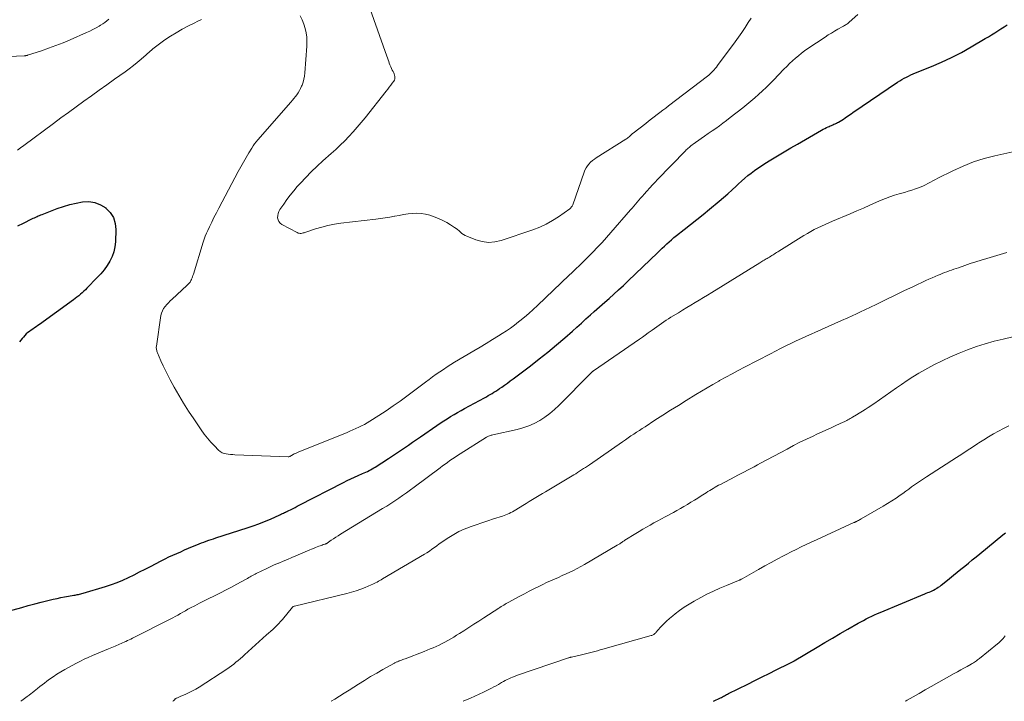
# Model space of a CAD drawing. Units: feet. Extents: x 1995000 to 2000039, y 555000 to 560004.
# Drawn here: x 1995612 to 1995817, y 555000 to 555142 of the extents above; entities that cross this region are included whole.
import ezdxf

# ---------------------------------------------------------------- set-up
doc = ezdxf.new("R2010")
doc.units = ezdxf.units.FT
doc.header["$LTSCALE"] = 100
doc.header["$MEASUREMENT"] = 0
doc.layers.add('CONTOUR INDEX', color=32, linetype='Continuous', lineweight=25)
doc.layers.add('CONTOUR INTERMEDIATE', color=40, linetype='Continuous', lineweight=15)

msp = doc.modelspace()

# ---------------------------------------------------------------- linework, layer by layer
at = {"layer": 'CONTOUR INDEX', "flags": 128}
for points, elevation in [([(1995607.9, 555018.41), (1995612.25, 555019.62), (1995613.6, 555019.99), (1995614.96, 555020.35), (1995616.31, 555020.7), (1995617.67, 555021.03), (1995618.81, 555021.3), (1995619.61, 555021.48), (1995620.4, 555021.66), (1995621.2, 555021.82), (1995622, 555021.96), (1995623.13, 555022.16), (1995623.37, 555022.2), (1995623.61, 555022.24), (1995623.85, 555022.29), (1995624.09, 555022.33), (1995624.33, 555022.38), (1995624.57, 555022.43), (1995624.8, 555022.49), (1995625.04, 555022.56), (1995629.76, 555023.98), (1995630.98, 555024.39), (1995632.19, 555024.83), (1995633.37, 555025.32), (1995634.54, 555025.86), (1995635.7, 555026.43), (1995636.85, 555027.01), (1995638, 555027.59), (1995639.14, 555028.18), (1995641.38, 555029.34), (1995642.18, 555029.75), (1995642.99, 555030.14), (1995643.8, 555030.52), (1995644.62, 555030.88), (1995645.44, 555031.24), (1995646.26, 555031.6), (1995647.09, 555031.95), (1995647.91, 555032.3), (1995648.82, 555032.68), (1995649.31, 555032.88), (1995649.8, 555033.08), (1995650.29, 555033.27), (1995650.78, 555033.45), (1995651.28, 555033.62), (1995651.78, 555033.79), (1995652.28, 555033.96), (1995652.78, 555034.12), (1995659.34, 555036.23), (1995660.56, 555036.65), (1995661.77, 555037.09), (1995662.97, 555037.56), (1995664.16, 555038.07), (1995666.11, 555038.94), (1995666.31, 555039.03), (1995666.51, 555039.12), (1995666.71, 555039.21), (1995666.91, 555039.3), (1995667.11, 555039.4), (1995667.21, 555039.44), (1995667.3, 555039.49), (1995667.39, 555039.53), (1995667.49, 555039.57), (1995667.58, 555039.62), (1995667.67, 555039.66), (1995667.77, 555039.71), (1995667.86, 555039.76), (1995668.51, 555040.09), (1995668.93, 555040.3), (1995669.34, 555040.51), (1995669.76, 555040.73), (1995670.17, 555040.94), (1995679.42, 555045.69), (1995680.18, 555046.08), (1995680.95, 555046.45), (1995681.73, 555046.81), (1995682.51, 555047.17), (1995683.4, 555047.55), (1995683.74, 555047.7), (1995684.08, 555047.86), (1995684.42, 555048.02), (1995684.76, 555048.18), (1995685.09, 555048.36), (1995685.42, 555048.54), (1995685.74, 555048.73), (1995686.06, 555048.92), (1995688.81, 555050.7), (1995689.65, 555051.26), (1995690.49, 555051.81), (1995691.33, 555052.38), (1995692.16, 555052.95), (1995692.99, 555053.52), (1995693.82, 555054.09), (1995694.66, 555054.67), (1995695.49, 555055.24), (1995698.95, 555057.62), (1995699.65, 555058.09), (1995700.36, 555058.55), (1995701.07, 555059.01), (1995701.79, 555059.45), (1995702.52, 555059.88), (1995703.25, 555060.31), (1995703.98, 555060.73), (1995704.72, 555061.13), (1995708.86, 555063.39), (1995709.27, 555063.62), (1995709.67, 555063.84), (1995710.07, 555064.07), (1995710.47, 555064.31), (1995710.86, 555064.55), (1995711.25, 555064.79), (1995711.63, 555065.05), (1995712.02, 555065.3), (1995712.47, 555065.61), (1995713.08, 555066.04), (1995713.68, 555066.46), (1995714.27, 555066.9), (1995714.86, 555067.34), (1995718.47, 555070.08), (1995720.3, 555071.5), (1995722.11, 555072.95), (1995723.89, 555074.43), (1995725.64, 555075.94), (1995727.23, 555077.33), (1995728.17, 555078.17), (1995729.12, 555079), (1995730.06, 555079.85), (1995731, 555080.69), (1995731.77, 555081.39), (1995732.32, 555081.88), (1995732.87, 555082.38), (1995733.43, 555082.87), (1995733.98, 555083.35), (1995734.89, 555084.15), (1995735.9, 555085.04), (1995736.89, 555085.95), (1995737.88, 555086.86), (1995738.85, 555087.79), (1995744.99, 555093.69), (1995745.48, 555094.15), (1995745.96, 555094.61), (1995746.45, 555095.07), (1995746.93, 555095.52), (1995747.43, 555095.97), (1995747.93, 555096.41), (1995748.44, 555096.83), (1995748.96, 555097.25), (1995750.58, 555098.52), (1995751.91, 555099.57), (1995753.23, 555100.63), (1995754.55, 555101.7), (1995755.86, 555102.78), (1995757.86, 555104.44), (1995758.78, 555105.21), (1995759.68, 555106), (1995760.58, 555106.8), (1995761.46, 555107.61), (1995761.93, 555108.06), (1995762.58, 555108.65), (1995763.23, 555109.22), (1995763.9, 555109.78), (1995764.58, 555110.33), (1995765.28, 555110.86), (1995765.99, 555111.37), (1995766.71, 555111.85), (1995767.44, 555112.32), (1995768.7, 555113.09), (1995770.07, 555113.92), (1995771.45, 555114.75), (1995772.83, 555115.57), (1995774.22, 555116.37), (1995779.25, 555119.27), (1995779.59, 555119.46), (1995779.93, 555119.64), (1995780.28, 555119.81), (1995780.63, 555119.97), (1995780.83, 555120.06), (1995781.09, 555120.17), (1995781.34, 555120.28), (1995781.59, 555120.39), (1995781.85, 555120.5), (1995782.1, 555120.61), (1995782.35, 555120.72), (1995782.59, 555120.85), (1995782.83, 555120.98), (1995783.18, 555121.19), (1995783.51, 555121.39), (1995783.84, 555121.6), (1995784.17, 555121.82), (1995784.49, 555122.04), (1995784.8, 555122.27), (1995785.12, 555122.5), (1995785.45, 555122.72), (1995785.77, 555122.94), (1995795.13, 555129.31), (1995795.58, 555129.6), (1995796.03, 555129.87), (1995796.5, 555130.13), (1995796.97, 555130.37), (1995797.45, 555130.59), (1995797.94, 555130.81), (1995798.42, 555131.02), (1995798.91, 555131.23), (1995802.21, 555132.57), (1995804.33, 555133.48), (1995806.42, 555134.46), (1995808.47, 555135.52), (1995810.48, 555136.65), (1995813.46, 555138.39), (1995814.13, 555138.79), (1995814.78, 555139.19), (1995815.44, 555139.61), (1995816.08, 555140.03), (1995816.73, 555140.46), (1995817.38, 555140.87), (1995818.04, 555141.26)], 780), ([(1995611.46, 555099.32), (1995612.6, 555099.88), (1995614.34, 555100.73), (1995614.61, 555100.87), (1995614.88, 555100.99), (1995615.16, 555101.12), (1995615.43, 555101.24), (1995615.7, 555101.36), (1995615.98, 555101.48), (1995616.26, 555101.59), (1995616.54, 555101.7), (1995619.66, 555102.89), (1995620.95, 555103.34), (1995622.26, 555103.74), (1995623.59, 555104.05), (1995624.93, 555104.32), (1995626.24, 555104.36), (1995627.49, 555104.19), (1995628.67, 555103.72), (1995629.78, 555103.04), (1995629.8, 555103.02), (1995630.69, 555102.07), (1995631.37, 555101.02), (1995631.73, 555099.82), (1995631.89, 555098.52), (1995631.82, 555095.96), (1995631.71, 555094.9), (1995631.49, 555093.87), (1995631.12, 555092.88), (1995630.64, 555091.93), (1995630.06, 555091.02), (1995629.43, 555090.14), (1995628.74, 555089.31), (1995628.01, 555088.51), (1995625.86, 555086.28), (1995625.53, 555085.95), (1995625.19, 555085.63), (1995624.85, 555085.32), (1995624.5, 555085.01), (1995624.14, 555084.71), (1995623.78, 555084.42), (1995623.41, 555084.13), (1995623.03, 555083.86), (1995615.95, 555078.71), (1995615.61, 555078.46), (1995615.26, 555078.21), (1995614.9, 555077.98), (1995614.54, 555077.75), (1995614.19, 555077.51), (1995613.84, 555077.26), (1995613.52, 555076.99), (1995613.2, 555076.71), (1995612.88, 555076.39), (1995612.59, 555076.08), (1995612.31, 555075.75), (1995612.04, 555075.41), (1995611.79, 555075.08)], 780), ([(1995756.71, 555000), (1995758.14, 555000.72), (1995758.35, 555000.83), (1995758.56, 555000.94), (1995758.77, 555001.05), (1995758.97, 555001.16), (1995759.18, 555001.28), (1995759.39, 555001.39), (1995759.6, 555001.5), (1995759.81, 555001.61), (1995763.84, 555003.6), (1995765.34, 555004.34), (1995766.83, 555005.08), (1995768.32, 555005.82), (1995769.81, 555006.56), (1995772.52, 555007.91), (1995772.66, 555007.97), (1995772.79, 555008.04), (1995772.92, 555008.11), (1995773.05, 555008.18), (1995773.18, 555008.26), (1995773.31, 555008.33), (1995773.44, 555008.41), (1995773.57, 555008.48), (1995778.34, 555011.3), (1995779.94, 555012.25), (1995781.55, 555013.2), (1995783.17, 555014.13), (1995784.78, 555015.07), (1995786.9, 555016.29), (1995787.46, 555016.6), (1995788.03, 555016.91), (1995788.6, 555017.21), (1995789.17, 555017.5), (1995789.75, 555017.78), (1995790.33, 555018.05), (1995790.92, 555018.32), (1995791.51, 555018.57), (1995800.81, 555022.44), (1995801.12, 555022.57), (1995801.43, 555022.7), (1995801.74, 555022.82), (1995802.05, 555022.95), (1995802.36, 555023.09), (1995802.66, 555023.23), (1995802.96, 555023.39), (1995803.25, 555023.56), (1995803.32, 555023.61), (1995803.63, 555023.81), (1995803.93, 555024.01), (1995804.22, 555024.23), (1995804.51, 555024.46), (1995806.01, 555025.68), (1995806.8, 555026.32), (1995807.59, 555026.96), (1995808.38, 555027.6), (1995809.17, 555028.24), (1995809.96, 555028.88), (1995810.75, 555029.52), (1995811.54, 555030.16), (1995812.33, 555030.8), (1995817.13, 555034.74), (1995817.67, 555035.18)], 800)]:
    msp.add_lwpolyline(points, dxfattribs=dict(at, elevation=elevation))
at = {"layer": 'CONTOUR INTERMEDIATE', "flags": 128}
for points, elevation in [([(1995684.98, 555144.56), (1995688.47, 555134.73), (1995688.6, 555134.36), (1995688.73, 555133.99), (1995688.87, 555133.63), (1995689, 555133.26), (1995689.14, 555132.9), (1995689.29, 555132.54), (1995689.45, 555132.19), (1995689.63, 555131.84), (1995689.79, 555131.51), (1995689.91, 555131.27), (1995690.01, 555131.01), (1995690.08, 555130.75), (1995690.15, 555130.48), (1995690.16, 555130.22), (1995690.14, 555129.97), (1995690.05, 555129.73), (1995689.92, 555129.5), (1995689.63, 555129.08), (1995689.31, 555128.66), (1995689, 555128.24), (1995688.67, 555127.82), (1995688.35, 555127.4), (1995683.95, 555121.87), (1995683.14, 555120.87), (1995682.3, 555119.89), (1995681.45, 555118.92), (1995680.57, 555117.97), (1995679.68, 555117.05), (1995678.76, 555116.14), (1995677.82, 555115.25), (1995676.87, 555114.38), (1995675.12, 555112.85), (1995673.9, 555111.74), (1995672.71, 555110.6), (1995671.57, 555109.42), (1995670.44, 555108.22), (1995669.79, 555107.5), (1995669.03, 555106.62), (1995668.3, 555105.72), (1995667.61, 555104.79), (1995666.94, 555103.84), (1995666.17, 555102.7), (1995665.95, 555102.29), (1995665.78, 555101.87), (1995665.7, 555101.43), (1995665.67, 555100.98), (1995665.76, 555100.55), (1995665.92, 555100.17), (1995666.19, 555099.86), (1995666.53, 555099.6), (1995669.79, 555097.88), (1995669.98, 555097.8), (1995670.17, 555097.74), (1995670.37, 555097.73), (1995670.58, 555097.73), (1995670.78, 555097.77), (1995670.99, 555097.81), (1995671.19, 555097.86), (1995671.39, 555097.92), (1995673.58, 555098.66), (1995674.88, 555099.05), (1995676.19, 555099.39), (1995677.52, 555099.64), (1995678.87, 555099.84), (1995686.22, 555100.71), (1995687.18, 555100.83), (1995688.15, 555100.97), (1995689.11, 555101.13), (1995690.06, 555101.31), (1995690.13, 555101.32), (1995691.05, 555101.49), (1995691.98, 555101.64), (1995692.91, 555101.78), (1995693.84, 555101.9), (1995694.77, 555101.95), (1995695.68, 555101.91), (1995696.59, 555101.75), (1995697.48, 555101.5), (1995698.55, 555101.12), (1995699.39, 555100.79), (1995700.21, 555100.42), (1995701, 555099.99), (1995701.77, 555099.52), (1995702.61, 555098.97), (1995702.94, 555098.74), (1995703.26, 555098.5), (1995703.57, 555098.25), (1995703.87, 555097.98), (1995704.17, 555097.73), (1995704.5, 555097.5), (1995704.84, 555097.31), (1995705.2, 555097.14), (1995707.08, 555096.39), (1995708.4, 555096.02), (1995709.72, 555095.84), (1995711.05, 555095.95), (1995712.39, 555096.24), (1995719, 555098.49), (1995720.41, 555099.04), (1995721.77, 555099.66), (1995723.07, 555100.39), (1995724.34, 555101.21), (1995726.68, 555102.86), (1995726.74, 555102.91), (1995726.8, 555102.96), (1995726.86, 555103.01), (1995726.91, 555103.07), (1995727.01, 555103.19), (1995727.11, 555103.31), (1995727.19, 555103.44), (1995727.26, 555103.57), (1995727.32, 555103.72), (1995729.66, 555110.49), (1995729.86, 555110.96), (1995730.09, 555111.4), (1995730.37, 555111.82), (1995730.68, 555112.21), (1995731.04, 555112.57), (1995731.42, 555112.91), (1995731.82, 555113.22), (1995732.23, 555113.5), (1995738.37, 555117.37), (1995738.55, 555117.49), (1995738.73, 555117.61), (1995738.89, 555117.75), (1995739.06, 555117.89), (1995739.21, 555118.02), (1995739.29, 555118.1), (1995739.38, 555118.18), (1995739.46, 555118.26), (1995739.55, 555118.34), (1995739.64, 555118.41), (1995739.72, 555118.49), (1995739.81, 555118.56), (1995739.9, 555118.64), (1995742.54, 555120.7), (1995743.13, 555121.16), (1995743.73, 555121.62), (1995744.32, 555122.07), (1995744.92, 555122.53), (1995745.52, 555122.98), (1995746.12, 555123.43), (1995746.72, 555123.89), (1995747.31, 555124.35), (1995755.42, 555130.56), (1995755.72, 555130.8), (1995756.01, 555131.05), (1995756.29, 555131.32), (1995756.56, 555131.59), (1995756.82, 555131.87), (1995757.08, 555132.16), (1995757.32, 555132.46), (1995757.55, 555132.77), (1995761.23, 555137.73), (1995761.94, 555138.72), (1995762.63, 555139.71), (1995763.3, 555140.72), (1995763.96, 555141.74), (1995764.54, 555142.67)], 772), ([(1995606.3, 555134.5), (1995612.74, 555134.8), (1995612.83, 555134.81), (1995612.92, 555134.82), (1995613.01, 555134.83), (1995613.1, 555134.84), (1995613.19, 555134.85), (1995613.27, 555134.87), (1995613.36, 555134.89), (1995613.44, 555134.92), (1995616.34, 555135.86), (1995617.86, 555136.38), (1995619.37, 555136.93), (1995620.87, 555137.52), (1995622.35, 555138.15), (1995625.8, 555139.66), (1995626.46, 555139.96), (1995627.12, 555140.29), (1995627.76, 555140.63), (1995628.39, 555140.99), (1995628.72, 555141.2), (1995629.17, 555141.48), (1995629.61, 555141.78), (1995630.03, 555142.1), (1995630.44, 555142.44)], 772), ([(1995670.41, 555143.17), (1995670.8, 555142.31), (1995671.12, 555141.43), (1995671.41, 555140.54), (1995671.62, 555139.63), (1995671.76, 555138.71), (1995671.8, 555137.78), (1995671.78, 555136.84), (1995671.34, 555131.22), (1995671.26, 555130.58), (1995671.15, 555129.95), (1995670.98, 555129.33), (1995670.78, 555128.71), (1995670.68, 555128.45), (1995670.48, 555127.98), (1995670.26, 555127.53), (1995669.99, 555127.11), (1995669.71, 555126.69), (1995669.4, 555126.29), (1995669.08, 555125.9), (1995668.75, 555125.51), (1995668.42, 555125.12), (1995661.54, 555117.29), (1995661.19, 555116.87), (1995660.86, 555116.44), (1995660.55, 555115.99), (1995660.26, 555115.53), (1995659.67, 555114.55), (1995659.1, 555113.58), (1995658.54, 555112.61), (1995657.99, 555111.63), (1995657.46, 555110.65), (1995653.38, 555102.97), (1995652.88, 555102.01), (1995652.39, 555101.05), (1995651.91, 555100.08), (1995651.45, 555099.11), (1995651.1, 555098.35), (1995650.83, 555097.74), (1995650.58, 555097.13), (1995650.35, 555096.51), (1995650.15, 555095.88), (1995648.08, 555089.18), (1995648, 555088.93), (1995647.91, 555088.68), (1995647.82, 555088.43), (1995647.72, 555088.19), (1995647.66, 555088.06), (1995647.58, 555087.88), (1995647.49, 555087.71), (1995647.38, 555087.55), (1995647.26, 555087.4), (1995647.14, 555087.25), (1995647.01, 555087.11), (1995646.87, 555086.97), (1995646.73, 555086.84), (1995643.66, 555084), (1995643.27, 555083.63), (1995642.89, 555083.24), (1995642.53, 555082.85), (1995642.18, 555082.44), (1995641.87, 555082.01), (1995641.62, 555081.56), (1995641.45, 555081.07), (1995641.32, 555080.55), (1995640.35, 555074.15), (1995640.34, 555073.97), (1995640.33, 555073.79), (1995640.35, 555073.62), (1995640.38, 555073.44), (1995640.42, 555073.27), (1995640.47, 555073.1), (1995640.53, 555072.93), (1995640.6, 555072.76), (1995641.32, 555071.08), (1995641.77, 555070.07), (1995642.23, 555069.08), (1995642.73, 555068.1), (1995643.24, 555067.13), (1995644.06, 555065.64), (1995645.03, 555063.94), (1995646.02, 555062.27), (1995647.07, 555060.62), (1995648.15, 555059), (1995649.73, 555056.69), (1995650.37, 555055.81), (1995651.03, 555054.96), (1995651.74, 555054.14), (1995652.48, 555053.34), (1995653.36, 555052.44), (1995653.7, 555052.15), (1995654.08, 555051.92), (1995654.49, 555051.76), (1995654.92, 555051.65), (1995655.38, 555051.6), (1995655.84, 555051.55), (1995656.3, 555051.52), (1995656.77, 555051.49), (1995667.87, 555051.07), (1995667.96, 555051.07), (1995668.05, 555051.09), (1995668.14, 555051.11), (1995668.22, 555051.14), (1995668.31, 555051.18), (1995668.39, 555051.22), (1995668.47, 555051.26), (1995668.55, 555051.31), (1995668.9, 555051.51), (1995669.16, 555051.65), (1995669.42, 555051.78), (1995669.68, 555051.9), (1995669.95, 555052.02), (1995680.17, 555056.17), (1995680.79, 555056.42), (1995681.4, 555056.68), (1995682.01, 555056.95), (1995682.62, 555057.23), (1995683.22, 555057.52), (1995683.81, 555057.83), (1995684.39, 555058.16), (1995684.95, 555058.51), (1995686.83, 555059.71), (1995688.31, 555060.68), (1995689.79, 555061.68), (1995691.24, 555062.71), (1995692.67, 555063.76), (1995696.57, 555066.67), (1995697.31, 555067.21), (1995698.05, 555067.75), (1995698.79, 555068.29), (1995699.54, 555068.82), (1995700.3, 555069.33), (1995701.06, 555069.84), (1995701.84, 555070.33), (1995702.62, 555070.8), (1995706.67, 555073.21), (1995707.96, 555073.98), (1995709.24, 555074.75), (1995710.52, 555075.53), (1995711.8, 555076.32), (1995712.55, 555076.79), (1995713.44, 555077.36), (1995714.31, 555077.95), (1995715.16, 555078.57), (1995715.99, 555079.22), (1995716.26, 555079.43), (1995717.21, 555080.21), (1995718.14, 555081.01), (1995719.06, 555081.83), (1995719.95, 555082.67), (1995726.59, 555089), (1995727.09, 555089.48), (1995727.59, 555089.95), (1995728.09, 555090.43), (1995728.59, 555090.9), (1995729.08, 555091.38), (1995729.57, 555091.86), (1995730.06, 555092.34), (1995730.55, 555092.83), (1995731.53, 555093.83), (1995732.49, 555094.83), (1995733.44, 555095.84), (1995734.37, 555096.87), (1995735.29, 555097.91), (1995739.37, 555102.61), (1995739.73, 555103.02), (1995740.08, 555103.43), (1995740.43, 555103.84), (1995740.78, 555104.26), (1995741.13, 555104.67), (1995741.48, 555105.08), (1995741.84, 555105.48), (1995742.2, 555105.89), (1995743.95, 555107.83), (1995744.07, 555107.97), (1995744.2, 555108.1), (1995744.32, 555108.23), (1995744.45, 555108.37), (1995744.57, 555108.5), (1995744.7, 555108.63), (1995744.83, 555108.76), (1995744.95, 555108.9), (1995750.83, 555114.97), (1995751.01, 555115.16), (1995751.2, 555115.34), (1995751.4, 555115.52), (1995751.59, 555115.69), (1995751.8, 555115.86), (1995752, 555116.03), (1995752.21, 555116.19), (1995752.43, 555116.34), (1995754.09, 555117.51), (1995754.85, 555118.05), (1995755.62, 555118.59), (1995756.39, 555119.13), (1995757.16, 555119.66), (1995757.92, 555120.2), (1995758.68, 555120.75), (1995759.43, 555121.31), (1995760.18, 555121.89), (1995762.83, 555123.95), (1995763.67, 555124.62), (1995764.5, 555125.31), (1995765.31, 555126.02), (1995766.11, 555126.73), (1995766.9, 555127.47), (1995767.68, 555128.21), (1995768.44, 555128.97), (1995769.2, 555129.74), (1995771.41, 555132.02), (1995771.99, 555132.61), (1995772.58, 555133.18), (1995773.18, 555133.74), (1995773.79, 555134.29), (1995774.42, 555134.82), (1995775.06, 555135.34), (1995775.72, 555135.83), (1995776.4, 555136.3), (1995780.01, 555138.73), (1995780.67, 555139.16), (1995781.33, 555139.57), (1995782, 555139.97), (1995782.68, 555140.36), (1995783.69, 555140.93), (1995783.87, 555141.03), (1995784.04, 555141.13), (1995784.22, 555141.23), (1995784.39, 555141.34), (1995784.56, 555141.45), (1995784.72, 555141.57), (1995784.88, 555141.69), (1995785.03, 555141.82), (1995786.86, 555143.43)], 776), ([(1995611.34, 555115.12), (1995612, 555115.58), (1995612.65, 555116.05), (1995618.86, 555120.66), (1995620.44, 555121.83), (1995622.03, 555123), (1995623.62, 555124.16), (1995625.22, 555125.32), (1995626.82, 555126.47), (1995628.42, 555127.62), (1995630.02, 555128.77), (1995631.63, 555129.91), (1995633.86, 555131.49), (1995634.71, 555132.11), (1995635.55, 555132.76), (1995636.37, 555133.42), (1995637.18, 555134.11), (1995638.23, 555135.02), (1995638.5, 555135.26), (1995638.78, 555135.5), (1995639.05, 555135.75), (1995639.32, 555136), (1995639.59, 555136.24), (1995639.87, 555136.47), (1995640.16, 555136.7), (1995640.45, 555136.91), (1995642.15, 555138.11), (1995643.31, 555138.89), (1995644.49, 555139.64), (1995645.71, 555140.34), (1995646.94, 555140.99), (1995648.23, 555141.64), (1995649, 555142.02), (1995649.77, 555142.39)], 776), ([(1995612.07, 555000), (1995612.29, 555000.17), (1995612.56, 555000.38), (1995612.83, 555000.58), (1995613.1, 555000.79), (1995613.38, 555000.99), (1995613.6, 555001.16), (1995613.76, 555001.28), (1995613.92, 555001.4), (1995614.08, 555001.51), (1995614.24, 555001.63), (1995614.4, 555001.76), (1995614.56, 555001.88), (1995614.71, 555002), (1995614.87, 555002.13), (1995615.52, 555002.67), (1995616, 555003.06), (1995616.48, 555003.44), (1995616.97, 555003.82), (1995617.47, 555004.19), (1995618.02, 555004.59), (1995618.8, 555005.14), (1995619.6, 555005.67), (1995620.41, 555006.16), (1995621.25, 555006.64), (1995623.66, 555007.95), (1995624.48, 555008.38), (1995625.3, 555008.79), (1995626.14, 555009.18), (1995626.99, 555009.56), (1995627.02, 555009.57), (1995627.86, 555009.93), (1995628.69, 555010.28), (1995629.53, 555010.62), (1995630.37, 555010.97), (1995631.41, 555011.39), (1995631.72, 555011.52), (1995632.04, 555011.65), (1995632.36, 555011.79), (1995632.67, 555011.92), (1995632.98, 555012.06), (1995633.3, 555012.2), (1995633.61, 555012.34), (1995633.92, 555012.48), (1995634, 555012.51), (1995634.35, 555012.67), (1995634.69, 555012.84), (1995635.04, 555013.01), (1995635.38, 555013.18), (1995643.22, 555017.14), (1995643.76, 555017.42), (1995644.3, 555017.71), (1995644.83, 555018.01), (1995645.37, 555018.31), (1995645.9, 555018.62), (1995646.43, 555018.92), (1995646.96, 555019.22), (1995647.5, 555019.51), (1995648.38, 555019.97), (1995649.36, 555020.48), (1995650.35, 555020.99), (1995651.34, 555021.49), (1995652.33, 555021.97), (1995652.63, 555022.12), (1995653.78, 555022.68), (1995654.92, 555023.26), (1995656.05, 555023.86), (1995657.17, 555024.46), (1995659.12, 555025.53), (1995659.38, 555025.68), (1995659.64, 555025.83), (1995659.91, 555025.98), (1995660.17, 555026.13), (1995660.43, 555026.28), (1995660.69, 555026.43), (1995660.96, 555026.57), (1995661.23, 555026.71), (1995662.39, 555027.28), (1995663.25, 555027.69), (1995664.11, 555028.09), (1995664.98, 555028.48), (1995665.85, 555028.85), (1995665.9, 555028.87), (1995666.8, 555029.25), (1995667.71, 555029.63), (1995668.61, 555030.01), (1995669.51, 555030.39), (1995672.38, 555031.61), (1995672.77, 555031.78), (1995673.17, 555031.94), (1995673.56, 555032.1), (1995673.96, 555032.26), (1995674.3, 555032.39), (1995674.53, 555032.48), (1995674.76, 555032.56), (1995674.99, 555032.64), (1995675.22, 555032.72), (1995675.56, 555032.82), (1995675.62, 555032.84), (1995675.69, 555032.86), (1995675.75, 555032.89), (1995675.81, 555032.92), (1995675.87, 555032.95), (1995675.93, 555032.99), (1995675.99, 555033.02), (1995676.05, 555033.06), (1995676.89, 555033.64), (1995677.37, 555033.96), (1995677.85, 555034.28), (1995678.34, 555034.59), (1995678.83, 555034.89), (1995687.6, 555040.25), (1995688.45, 555040.78), (1995689.29, 555041.32), (1995690.13, 555041.86), (1995690.96, 555042.41), (1995691.78, 555042.98), (1995692.6, 555043.55), (1995693.41, 555044.14), (1995694.21, 555044.73), (1995699.61, 555048.77), (1995700.12, 555049.15), (1995700.63, 555049.53), (1995701.15, 555049.9), (1995701.67, 555050.27), (1995702.2, 555050.63), (1995702.73, 555050.99), (1995703.26, 555051.33), (1995703.8, 555051.68), (1995709.27, 555055.13), (1995709.42, 555055.22), (1995709.58, 555055.31), (1995709.74, 555055.38), (1995709.91, 555055.45), (1995710.08, 555055.51), (1995710.25, 555055.57), (1995710.42, 555055.61), (1995710.59, 555055.66), (1995715.67, 555056.75), (1995716.91, 555057.08), (1995718.11, 555057.5), (1995719.27, 555058.03), (1995720.4, 555058.64), (1995721.47, 555059.35), (1995722.5, 555060.11), (1995723.48, 555060.94), (1995724.42, 555061.81), (1995731.11, 555068.54), (1995731.17, 555068.61), (1995731.24, 555068.67), (1995731.31, 555068.74), (1995731.38, 555068.8), (1995731.45, 555068.86), (1995731.52, 555068.92), (1995731.6, 555068.97), (1995731.67, 555069.03), (1995741.23, 555075.64), (1995741.84, 555076.06), (1995742.45, 555076.49), (1995743.05, 555076.92), (1995743.65, 555077.35), (1995743.9, 555077.53), (1995744.38, 555077.88), (1995744.86, 555078.22), (1995745.34, 555078.56), (1995745.82, 555078.9), (1995746.31, 555079.24), (1995746.8, 555079.57), (1995747.3, 555079.88), (1995747.8, 555080.2), (1995749.36, 555081.16), (1995750.23, 555081.69), (1995751.1, 555082.21), (1995751.97, 555082.74), (1995752.85, 555083.26), (1995753.72, 555083.78), (1995754.59, 555084.3), (1995755.46, 555084.83), (1995756.33, 555085.37), (1995766.36, 555091.57), (1995766.58, 555091.71), (1995766.8, 555091.84), (1995767.02, 555091.98), (1995767.25, 555092.11), (1995767.47, 555092.24), (1995767.69, 555092.38), (1995767.92, 555092.51), (1995768.14, 555092.64), (1995768.4, 555092.79), (1995768.65, 555092.94), (1995768.9, 555093.09), (1995769.14, 555093.24), (1995769.39, 555093.4), (1995769.63, 555093.56), (1995769.88, 555093.72), (1995770.12, 555093.87), (1995770.37, 555094.03), (1995775.58, 555097.29), (1995776.3, 555097.72), (1995777.02, 555098.13), (1995777.75, 555098.51), (1995778.5, 555098.88), (1995779.25, 555099.23), (1995780.01, 555099.57), (1995780.77, 555099.91), (1995781.53, 555100.24), (1995785.23, 555101.82), (1995786.62, 555102.41), (1995788, 555103.01), (1995789.38, 555103.61), (1995790.77, 555104.22), (1995791.72, 555104.63), (1995792.63, 555105.01), (1995793.55, 555105.37), (1995794.49, 555105.68), (1995795.44, 555105.97), (1995795.77, 555106.07), (1995796.55, 555106.29), (1995797.34, 555106.53), (1995798.12, 555106.77), (1995798.9, 555107.03), (1995799.33, 555107.17), (1995799.89, 555107.37), (1995800.43, 555107.59), (1995800.96, 555107.85), (1995801.49, 555108.12), (1995802, 555108.41), (1995802.52, 555108.7), (1995803.05, 555108.97), (1995803.57, 555109.24), (1995806.71, 555110.82), (1995808.83, 555111.79), (1995810.99, 555112.65), (1995813.21, 555113.35), (1995815.47, 555113.94), (1995824.87, 555116.03)], 784), ([(1995643.81, 555000), (1995643.92, 555000.1), (1995644.03, 555000.2), (1995644.13, 555000.31), (1995644.31, 555000.49), (1995644.32, 555000.5), (1995644.34, 555000.52), (1995644.36, 555000.53), (1995644.38, 555000.55), (1995644.45, 555000.6), (1995644.47, 555000.61), (1995644.49, 555000.62), (1995644.51, 555000.63), (1995644.53, 555000.64), (1995644.78, 555000.74), (1995644.92, 555000.8), (1995645.06, 555000.86), (1995645.21, 555000.92), (1995645.35, 555000.98), (1995646.5, 555001.48), (1995647.21, 555001.81), (1995647.91, 555002.16), (1995648.59, 555002.55), (1995649.26, 555002.96), (1995655.06, 555006.71), (1995655.56, 555007.05), (1995656.05, 555007.4), (1995656.52, 555007.76), (1995656.98, 555008.14), (1995657.44, 555008.53), (1995657.89, 555008.92), (1995658.34, 555009.32), (1995658.78, 555009.72), (1995663.37, 555013.85), (1995663.8, 555014.24), (1995664.23, 555014.63), (1995664.65, 555015.02), (1995665.08, 555015.41), (1995665.5, 555015.82), (1995665.91, 555016.23), (1995666.3, 555016.65), (1995666.68, 555017.09), (1995668.81, 555019.67), (1995668.83, 555019.68), (1995668.84, 555019.7), (1995668.86, 555019.71), (1995668.87, 555019.73), (1995668.94, 555019.78), (1995668.96, 555019.79), (1995668.97, 555019.8), (1995668.99, 555019.81), (1995669.01, 555019.82), (1995669.1, 555019.84), (1995669.12, 555019.85), (1995669.14, 555019.86), (1995669.16, 555019.86), (1995669.18, 555019.87), (1995680.1, 555022.52), (1995681.08, 555022.78), (1995682.06, 555023.08), (1995683.02, 555023.41), (1995683.97, 555023.78), (1995685.23, 555024.3), (1995685.54, 555024.44), (1995685.85, 555024.58), (1995686.15, 555024.73), (1995686.44, 555024.89), (1995686.73, 555025.06), (1995687.02, 555025.23), (1995687.32, 555025.4), (1995687.61, 555025.57), (1995696.32, 555030.7), (1995696.86, 555031.03), (1995697.39, 555031.38), (1995697.9, 555031.74), (1995698.41, 555032.12), (1995698.91, 555032.5), (1995699.42, 555032.87), (1995699.94, 555033.23), (1995700.46, 555033.59), (1995701.43, 555034.24), (1995702.47, 555034.87), (1995703.53, 555035.45), (1995704.63, 555035.95), (1995705.76, 555036.39), (1995705.9, 555036.44), (1995707.12, 555036.86), (1995708.34, 555037.27), (1995709.56, 555037.68), (1995710.79, 555038.08), (1995712.63, 555038.67), (1995713, 555038.79), (1995713.35, 555038.93), (1995713.71, 555039.07), (1995714.06, 555039.23), (1995714.4, 555039.4), (1995714.74, 555039.58), (1995715.07, 555039.77), (1995715.4, 555039.96), (1995716.89, 555040.9), (1995717.57, 555041.33), (1995718.24, 555041.74), (1995718.92, 555042.16), (1995719.6, 555042.56), (1995720.28, 555042.97), (1995720.97, 555043.38), (1995721.65, 555043.78), (1995722.33, 555044.19), (1995727.5, 555047.27), (1995727.92, 555047.52), (1995728.33, 555047.78), (1995728.75, 555048.05), (1995729.16, 555048.32), (1995729.56, 555048.59), (1995729.97, 555048.86), (1995730.38, 555049.14), (1995730.78, 555049.42), (1995737.71, 555054.22), (1995738.29, 555054.63), (1995738.87, 555055.02), (1995739.46, 555055.42), (1995740.05, 555055.81), (1995740.64, 555056.2), (1995741.23, 555056.59), (1995741.82, 555056.97), (1995742.41, 555057.35), (1995744.48, 555058.69), (1995746.11, 555059.73), (1995747.74, 555060.77), (1995749.38, 555061.8), (1995751.02, 555062.83), (1995753.02, 555064.06), (1995754.2, 555064.79), (1995755.39, 555065.5), (1995756.59, 555066.19), (1995757.8, 555066.88), (1995757.97, 555066.97), (1995759.27, 555067.69), (1995760.57, 555068.4), (1995761.88, 555069.09), (1995763.19, 555069.79), (1995768.57, 555072.59), (1995769.64, 555073.14), (1995770.72, 555073.68), (1995771.79, 555074.22), (1995772.88, 555074.75), (1995773.96, 555075.26), (1995775.05, 555075.77), (1995776.15, 555076.27), (1995777.25, 555076.76), (1995777.84, 555077.02), (1995779.24, 555077.64), (1995780.63, 555078.26), (1995782.03, 555078.88), (1995783.42, 555079.5), (1995784.76, 555080.1), (1995785.65, 555080.5), (1995786.54, 555080.91), (1995787.43, 555081.33), (1995788.31, 555081.75), (1995790.64, 555082.89), (1995792.59, 555083.83), (1995794.53, 555084.77), (1995796.48, 555085.7), (1995798.43, 555086.63), (1995801.06, 555087.87), (1995801.7, 555088.17), (1995802.35, 555088.46), (1995802.99, 555088.74), (1995803.64, 555089.01), (1995804.01, 555089.16), (1995804.48, 555089.35), (1995804.95, 555089.54), (1995805.43, 555089.71), (1995805.91, 555089.89), (1995806.39, 555090.06), (1995806.87, 555090.23), (1995807.35, 555090.4), (1995807.83, 555090.56), (1995809.16, 555091.03), (1995810.31, 555091.42), (1995811.46, 555091.8), (1995812.62, 555092.16), (1995813.78, 555092.51), (1995817.94, 555093.73)], 788), ([(1995676.83, 555000), (1995677.6, 555000.48), (1995678.61, 555001.1), (1995679.6, 555001.72), (1995680.6, 555002.35), (1995681.6, 555002.98), (1995682.54, 555003.58), (1995683.81, 555004.37), (1995685.09, 555005.15), (1995686.38, 555005.9), (1995687.68, 555006.64), (1995690.05, 555007.95), (1995690.17, 555008.02), (1995690.3, 555008.08), (1995690.43, 555008.15), (1995690.56, 555008.21), (1995690.69, 555008.27), (1995690.83, 555008.32), (1995690.96, 555008.38), (1995691.09, 555008.43), (1995691.32, 555008.52), (1995691.57, 555008.61), (1995691.81, 555008.71), (1995692.06, 555008.8), (1995692.31, 555008.9), (1995696.25, 555010.42), (1995696.88, 555010.67), (1995697.52, 555010.93), (1995698.15, 555011.19), (1995698.77, 555011.47), (1995699.39, 555011.75), (1995700.01, 555012.05), (1995700.61, 555012.36), (1995701.21, 555012.69), (1995701.25, 555012.71), (1995701.85, 555013.06), (1995702.46, 555013.41), (1995703.05, 555013.78), (1995703.65, 555014.16), (1995704.56, 555014.75), (1995705.6, 555015.42), (1995706.64, 555016.09), (1995707.69, 555016.77), (1995708.73, 555017.44), (1995711.84, 555019.43), (1995712.1, 555019.6), (1995712.36, 555019.77), (1995712.63, 555019.93), (1995712.89, 555020.1), (1995713.16, 555020.26), (1995713.43, 555020.42), (1995713.7, 555020.58), (1995713.97, 555020.73), (1995715.32, 555021.46), (1995716.27, 555021.97), (1995717.23, 555022.48), (1995718.19, 555022.97), (1995719.15, 555023.46), (1995720.24, 555024.01), (1995721.04, 555024.4), (1995721.85, 555024.78), (1995722.66, 555025.16), (1995723.47, 555025.52), (1995723.51, 555025.54), (1995724.31, 555025.89), (1995725.1, 555026.25), (1995725.9, 555026.61), (1995726.69, 555026.97), (1995727.48, 555027.34), (1995728.25, 555027.73), (1995729.02, 555028.14), (1995729.78, 555028.57), (1995736.61, 555032.59), (1995736.74, 555032.67), (1995736.87, 555032.75), (1995737, 555032.83), (1995737.13, 555032.91), (1995737.26, 555033), (1995737.39, 555033.09), (1995737.52, 555033.17), (1995737.65, 555033.26), (1995737.79, 555033.36), (1995737.92, 555033.44), (1995738.06, 555033.53), (1995738.2, 555033.62), (1995740.45, 555035.03), (1995741.2, 555035.49), (1995741.96, 555035.94), (1995742.72, 555036.39), (1995743.49, 555036.82), (1995744.27, 555037.25), (1995745.05, 555037.67), (1995745.82, 555038.09), (1995746.6, 555038.52), (1995748.33, 555039.45), (1995749.07, 555039.85), (1995749.8, 555040.26), (1995750.53, 555040.69), (1995751.26, 555041.12), (1995751.98, 555041.56), (1995752.7, 555042), (1995753.41, 555042.45), (1995754.13, 555042.9), (1995755.17, 555043.57), (1995755.54, 555043.8), (1995755.91, 555044.03), (1995756.27, 555044.25), (1995756.65, 555044.47), (1995757.02, 555044.69), (1995757.4, 555044.9), (1995757.77, 555045.11), (1995758.16, 555045.31), (1995761.12, 555046.85), (1995761.8, 555047.2), (1995762.47, 555047.56), (1995763.15, 555047.92), (1995763.83, 555048.27), (1995764.51, 555048.64), (1995765.18, 555049), (1995765.86, 555049.36), (1995766.53, 555049.72), (1995772.05, 555052.69), (1995773.4, 555053.4), (1995774.75, 555054.09), (1995776.13, 555054.76), (1995777.5, 555055.4), (1995778.27, 555055.76), (1995779.27, 555056.22), (1995780.27, 555056.68), (1995781.28, 555057.13), (1995782.28, 555057.59), (1995783.76, 555058.27), (1995784.02, 555058.4), (1995784.27, 555058.52), (1995784.52, 555058.65), (1995784.77, 555058.79), (1995785.02, 555058.93), (1995785.26, 555059.07), (1995785.51, 555059.21), (1995785.76, 555059.35), (1995786.53, 555059.81), (1995787.15, 555060.19), (1995787.78, 555060.57), (1995788.39, 555060.97), (1995789, 555061.37), (1995790.17, 555062.16), (1995791.36, 555062.97), (1995792.55, 555063.79), (1995793.73, 555064.61), (1995794.91, 555065.44), (1995795.94, 555066.17), (1995797.13, 555066.99), (1995798.33, 555067.77), (1995799.57, 555068.51), (1995800.82, 555069.21), (1995802.72, 555070.24), (1995804.44, 555071.13), (1995806.19, 555071.96), (1995807.97, 555072.72), (1995809.77, 555073.43), (1995811.6, 555074.07), (1995813.45, 555074.66), (1995815.31, 555075.18), (1995817.19, 555075.66), (1995822.99, 555077.01)], 792), ([(1995704.41, 555000), (1995705.95, 555000.68), (1995706.85, 555001.08), (1995707.75, 555001.5), (1995708.64, 555001.93), (1995709.53, 555002.36), (1995710.32, 555002.76), (1995710.81, 555003.01), (1995711.29, 555003.26), (1995711.77, 555003.53), (1995712.24, 555003.79), (1995712.44, 555003.91), (1995712.82, 555004.12), (1995713.19, 555004.32), (1995713.58, 555004.52), (1995713.96, 555004.71), (1995714.35, 555004.89), (1995714.75, 555005.06), (1995715.15, 555005.21), (1995715.55, 555005.36), (1995726.44, 555009.08), (1995726.52, 555009.1), (1995726.6, 555009.13), (1995726.68, 555009.15), (1995726.76, 555009.17), (1995726.84, 555009.19), (1995726.92, 555009.21), (1995727, 555009.23), (1995727.08, 555009.25), (1995729.1, 555009.69), (1995729.67, 555009.82), (1995730.23, 555009.95), (1995730.79, 555010.1), (1995731.35, 555010.25), (1995731.91, 555010.4), (1995732.47, 555010.56), (1995733.03, 555010.72), (1995733.59, 555010.88), (1995743.71, 555013.73), (1995743.85, 555013.77), (1995743.98, 555013.83), (1995744.11, 555013.9), (1995744.24, 555013.98), (1995744.36, 555014.07), (1995744.47, 555014.16), (1995744.58, 555014.26), (1995744.68, 555014.37), (1995745.65, 555015.46), (1995746.25, 555016.1), (1995746.87, 555016.72), (1995747.52, 555017.31), (1995748.19, 555017.88), (1995748.68, 555018.27), (1995749.62, 555018.98), (1995750.59, 555019.67), (1995751.6, 555020.3), (1995752.63, 555020.9), (1995754.03, 555021.67), (1995755.34, 555022.36), (1995756.67, 555023.02), (1995758.02, 555023.63), (1995759.38, 555024.2), (1995761.95, 555025.24), (1995762.04, 555025.28), (1995762.13, 555025.32), (1995762.22, 555025.36), (1995762.31, 555025.4), (1995762.4, 555025.44), (1995762.49, 555025.49), (1995762.57, 555025.53), (1995762.66, 555025.58), (1995766.13, 555027.55), (1995767.42, 555028.28), (1995768.72, 555028.99), (1995770.02, 555029.69), (1995771.33, 555030.38), (1995771.87, 555030.66), (1995772.92, 555031.2), (1995773.96, 555031.72), (1995775.01, 555032.24), (1995776.07, 555032.75), (1995777.12, 555033.25), (1995778.18, 555033.75), (1995779.25, 555034.24), (1995780.31, 555034.73), (1995786.01, 555037.31), (1995786.07, 555037.34), (1995786.14, 555037.37), (1995786.21, 555037.4), (1995786.27, 555037.43), (1995786.34, 555037.46), (1995786.4, 555037.5), (1995786.47, 555037.53), (1995786.53, 555037.56), (1995786.78, 555037.69), (1995786.97, 555037.79), (1995787.16, 555037.89), (1995787.35, 555037.99), (1995787.53, 555038.1), (1995792.1, 555040.73), (1995793.03, 555041.28), (1995793.94, 555041.85), (1995794.83, 555042.45), (1995795.71, 555043.06), (1995796.23, 555043.43), (1995796.84, 555043.87), (1995797.46, 555044.32), (1995798.08, 555044.76), (1995798.7, 555045.2), (1995799.32, 555045.64), (1995799.94, 555046.07), (1995800.58, 555046.49), (1995801.21, 555046.9), (1995807.43, 555050.91), (1995808.55, 555051.63), (1995809.66, 555052.35), (1995810.78, 555053.08), (1995811.89, 555053.81), (1995812.1, 555053.95), (1995813.12, 555054.59), (1995814.14, 555055.23), (1995815.17, 555055.84), (1995816.22, 555056.43), (1995817.28, 555056.99), (1995818.36, 555057.52)], 796), ([(1995796.71, 555000), (1995796.92, 555000.12), (1995797.13, 555000.24), (1995798.38, 555000.95), (1995799.64, 555001.66), (1995800.9, 555002.37), (1995802.15, 555003.08), (1995806.99, 555005.81), (1995807.66, 555006.18), (1995808.32, 555006.55), (1995808.99, 555006.92), (1995809.65, 555007.29), (1995810.52, 555007.78), (1995810.75, 555007.91), (1995810.98, 555008.05), (1995811.2, 555008.19), (1995811.43, 555008.33), (1995811.64, 555008.48), (1995811.86, 555008.64), (1995812.07, 555008.8), (1995812.28, 555008.96), (1995815.99, 555012.01), (1995816.25, 555012.22), (1995816.5, 555012.44), (1995816.74, 555012.67), (1995816.97, 555012.91), (1995817.2, 555013.15), (1995817.42, 555013.4), (1995817.64, 555013.65)], 804)]:
    msp.add_lwpolyline(points, dxfattribs=dict(at, elevation=elevation))

doc.saveas('drawing.dxf')
